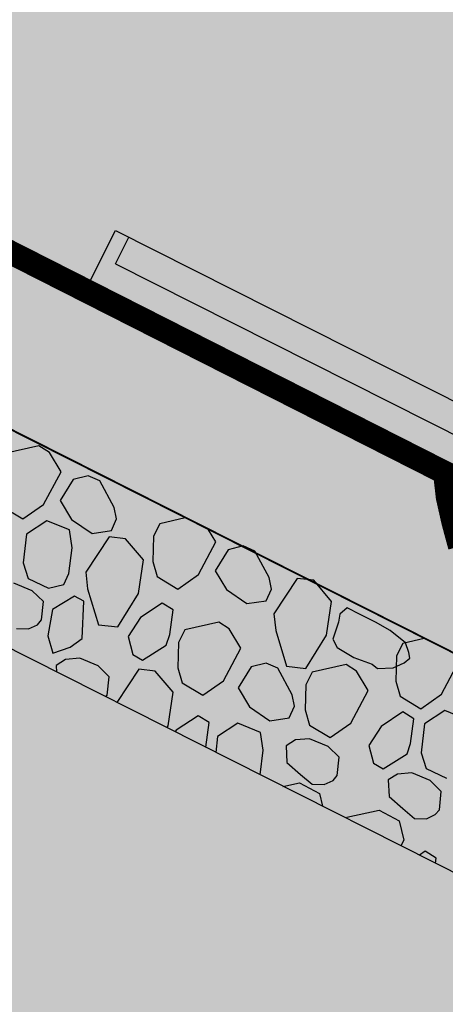
# Model space of a CAD drawing. Extents: x 597088 to 599060, y 4802772 to 4805363.
# Drawn here: x 597830 to 597848, y 4803325 to 4803366 of the extents above; entities that cross this region are included whole.
import ezdxf

# ---------------------------------------------------------------- set-up
doc = ezdxf.new("R2010")
doc.units = 0
doc.header["$MEASUREMENT"] = 0
doc.linetypes.add('HIDDEN', pattern=[0.375, 0.25, -0.125])
doc.linetypes.add('TRAZOS2', pattern=[0.375, 0.25, -0.125])
doc.layers.add('1SOMBREADO', color=7, linetype='Continuous')
doc.layers.add('CARTO', color=7, linetype='Continuous')

msp = doc.modelspace()

# ---------------------------------------------------------------- hatches: boundary and pattern name
at = {"layer": '1SOMBREADO', "lineweight": 13, "ltscale": 0.7}
msp.add_hatch(color=21, dxfattribs=at).paths.add_polyline_path([(597832.256, 4803414.598), (597805.47, 4803428.106), (597782.85, 4803439.515), (597771.923, 4803449.475), (597747.21, 4803461.844), (597738.678, 4803470.741), (597732.956, 4803475.115), (597725.999, 4803478.614), (597718.358, 4803480.792), (597706.665, 4803482.385), (597681.88, 4803494.886), (597593.55, 4803541.051), (597556.273, 4803563.532), (597552.541, 4803568.605), (597548.474, 4803573.862), (597543.434, 4803578.546), (597537.803, 4803582.336), (597531.569, 4803585.156), (597528.737, 4803586.036), (597522.102, 4803587.382), (597516.659, 4803590.247), (597489.259, 4803610.399), (597473.927, 4803618.428), (597450.726, 4803637.379), (597428.111, 4803657.049), (597417.38, 4803666.983), (597406.127, 4803677.399), (597397.587, 4803685.81), (597384.771, 4803698.434), (597375.961, 4803698.504), (597355.672, 4803716.549), (597361.651, 4803684.492), (597367.63, 4803644.039), (597370.574, 4803627.868), (597373.175, 4803625.416), (597377.364, 4803621.639), (597381.45, 4803617.871), (597383.394, 4803616.112), (597385.337, 4803614.353), (597388.965, 4803611.072), (597393.431, 4803607.092), (597398.403, 4803602.771), (597402.541, 4803599.077), (597404.498, 4803597.457), (597407.974, 4803594.466), (597412.591, 4803590.517), (597417.688, 4803586.283), (597422.447, 4803582.347), (597427.466, 4803578.281), (597433.232, 4803573.604), (597439.651, 4803568.555), (597443.006, 4803565.925), (597446.361, 4803563.294), (597451.032, 4803559.704), (597453.517, 4803557.812), (597458.129, 4803554.443), (597461.671, 4803551.772), (597465.213, 4803549.102), (597470.832, 4803544.991), (597477.007, 4803540.643), (597480.365, 4803538.279), (597483.723, 4803535.915), (597487.37, 4803533.259), (597490.039, 4803531.316), (597485.426, 4803523.945), (597482.589, 4803519.413), (597457.76, 4803470.18), (597432.931, 4803420.947), (597431.029, 4803417.17), (597430.431, 4803415.896), (597429.352, 4803413.547), (597428.873, 4803412.472), (597428.033, 4803410.302), (597427.191, 4803408.052), (597426.272, 4803405.528), (597425.097, 4803401.719), (597424.013, 4803397.587), (597423.399, 4803394.756), (597422.927, 4803392.286), (597422.505, 4803389.698), (597422.096, 4803386.684), (597421.803, 4803383.873), (597421.584, 4803380.885), (597421.483, 4803377.422), (597421.422, 4803374.683), (597421.785, 4803366.168), (597415.26, 4803364.824), (597416.067, 4803362.464), (597423.356, 4803342.936), (597428.875, 4803328.172), (597434.696, 4803307.808), (597439.23, 4803280.374), (597437.328, 4803267.911), (597479.287, 4803232.313), (597486.697, 4803226.473), (597495.015, 4803220.771), (597505.532, 4803214.886), (597716.328, 4803108.13), (597732.41, 4803081.494), (597727.198, 4803064.259), (597766.851, 4803053.29), (597778.007, 4803091.818), (597788.672, 4803125.586), (597798.094, 4803159.597), (597805.874, 4803182.689), (597815.552, 4803211.426), (597824.454, 4803236.783), (597882.127, 4803334.949), (597884.927, 4803339.784), (597886.319, 4803344.777), (597893.126, 4803384.49), (597854.875, 4803403.19)])

# ---------------------------------------------------------------- linework, layer by layer
at = {"layer": 'CARTO', "linetype": 'Continuous'}
for p, q in [((597856.362, 4803335.234, 5.03), (597704.786, 4803411.678, 5.03)), ((597856.371, 4803335.252, 5.03), (597704.795, 4803411.696, 5.03)), ((597852.746, 4803327.817, 5.03), (597782.796, 4803363.094, 5.03)), ((597852.746, 4803327.817, 5.03), (597782.796, 4803363.094, 5.03)), ((597832.675, 4803355.019, 5.03), (597833.8, 4803357.252, 5.03)), ((597832.675, 4803355.019, 5.03), (597833.8, 4803357.252, 5.03)), ((597833.8, 4803357.252, 5.03), (597854.835, 4803346.643, 5.03)), ((597833.8, 4803357.252, 5.03), (597854.835, 4803346.643, 5.03)), ((597833.796, 4803355.854, 5.03), (597834.359, 4803356.97, 5.03)), ((597833.796, 4803355.854, 5.03), (597834.359, 4803356.97, 5.03)), ((597833.796, 4803355.854, 5.03), (597855.443, 4803344.937, 5.03)), ((597833.796, 4803355.854, 5.03), (597855.443, 4803344.937, 5.03)), ((597832.675, 4803355.019, 5.03), (597856.049, 4803343.231, 5.03)), ((597832.675, 4803355.019, 5.03), (597856.049, 4803343.231, 5.03))]:
    msp.add_line(p, q, dxfattribs=at)
at = {"layer": 'CARTO'}
for p, q in [((597830.564, 4803348.172, 5.03), (597829.132, 4803347.848, 5.03)), ((597830.564, 4803348.172, 5.03), (597829.132, 4803347.848, 5.03)), ((597831.009, 4803347.889, 5.03), (597830.564, 4803348.172, 5.03)), ((597831.009, 4803347.889, 5.03), (597830.564, 4803348.172, 5.03)), ((597831.503, 4803347.076, 5.03), (597831.009, 4803347.889, 5.03)), ((597831.503, 4803347.076, 5.03), (597831.009, 4803347.889, 5.03)), ((597830.766, 4803345.698, 5.03), (597831.503, 4803347.076, 5.03)), ((597830.766, 4803345.698, 5.03), (597831.503, 4803347.076, 5.03)), ((597832.014, 4803346.75, 5.03), (597831.471, 4803345.86, 5.03)), ((597832.014, 4803346.75, 5.03), (597831.471, 4803345.86, 5.03)), ((597832.653, 4803346.911, 5.03), (597832.014, 4803346.75, 5.03)), ((597832.653, 4803346.911, 5.03), (597832.014, 4803346.75, 5.03)), ((597833.141, 4803346.695, 5.03), (597832.653, 4803346.911, 5.03)), ((597833.141, 4803346.695, 5.03), (597832.653, 4803346.911, 5.03)), ((597833.749, 4803345.574, 5.03), (597833.141, 4803346.695, 5.03)), ((597833.749, 4803345.574, 5.03), (597833.141, 4803346.695, 5.03)), ((597829.023, 4803345.614, 5.03), (597829.889, 4803345.092, 5.03)), ((597829.023, 4803345.614, 5.03), (597829.889, 4803345.092, 5.03)), ((597829.889, 4803345.092, 5.03), (597830.766, 4803345.698, 5.03)), ((597829.889, 4803345.092, 5.03), (597830.766, 4803345.698, 5.03)), ((597831.471, 4803345.86, 5.03), (597831.943, 4803345.069, 5.03)), ((597831.471, 4803345.86, 5.03), (597831.943, 4803345.069, 5.03)), ((597833.842, 4803345.089, 5.03), (597833.749, 4803345.574, 5.03)), ((597833.842, 4803345.089, 5.03), (597833.749, 4803345.574, 5.03)), ((597831.943, 4803345.069, 5.03), (597832.81, 4803344.481, 5.03)), ((597831.943, 4803345.069, 5.03), (597832.81, 4803344.481, 5.03)), ((597833.626, 4803344.6, 5.03), (597833.842, 4803345.089, 5.03)), ((597833.626, 4803344.6, 5.03), (597833.842, 4803345.089, 5.03)), ((597836.738, 4803345.131, 5.03), (597835.668, 4803344.888, 5.03)), ((597836.738, 4803345.131, 5.03), (597835.668, 4803344.888, 5.03)), ((597830.906, 4803345.014, 5.03), (597830.05, 4803344.453, 5.03)), ((597830.906, 4803345.014, 5.03), (597830.05, 4803344.453, 5.03)), ((597831.859, 4803344.626, 5.03), (597830.906, 4803345.014, 5.03)), ((597831.859, 4803344.626, 5.03), (597830.906, 4803345.014, 5.03)), ((597835.668, 4803344.888, 5.03), (597835.408, 4803344.355, 5.03)), ((597835.668, 4803344.888, 5.03), (597835.408, 4803344.355, 5.03)), ((597830.05, 4803344.453, 5.03), (597829.908, 4803343.235, 5.03)), ((597830.05, 4803344.453, 5.03), (597829.908, 4803343.235, 5.03)), ((597831.978, 4803343.876, 5.03), (597831.859, 4803344.626, 5.03)), ((597831.978, 4803343.876, 5.03), (597831.859, 4803344.626, 5.03)), ((597833.532, 4803344.331, 5.03), (597832.548, 4803342.838, 5.03)), ((597833.532, 4803344.331, 5.03), (597832.548, 4803342.838, 5.03)), ((597832.81, 4803344.481, 5.03), (597833.626, 4803344.6, 5.03)), ((597832.81, 4803344.481, 5.03), (597833.626, 4803344.6, 5.03)), ((597834.228, 4803344.255, 5.03), (597833.532, 4803344.331, 5.03)), ((597834.228, 4803344.255, 5.03), (597833.532, 4803344.331, 5.03)), ((597834.981, 4803343.361, 5.03), (597834.228, 4803344.255, 5.03)), ((597834.981, 4803343.361, 5.03), (597834.228, 4803344.255, 5.03)), ((597835.408, 4803344.355, 5.03), (597835.375, 4803343.294, 5.03)), ((597835.408, 4803344.355, 5.03), (597835.375, 4803343.294, 5.03)), ((597838.038, 4803344.117, 5.03), (597837.724, 4803344.633, 5.03)), ((597838.038, 4803344.117, 5.03), (597837.724, 4803344.633, 5.03)), ((597831.834, 4803342.791, 5.03), (597831.978, 4803343.876, 5.03)), ((597831.834, 4803342.791, 5.03), (597831.978, 4803343.876, 5.03)), ((597837.302, 4803342.738, 5.03), (597838.038, 4803344.117, 5.03)), ((597837.302, 4803342.738, 5.03), (597838.038, 4803344.117, 5.03)), ((597839.188, 4803343.952, 5.03), (597838.549, 4803343.79, 5.03)), ((597839.188, 4803343.952, 5.03), (597838.549, 4803343.79, 5.03)), ((597839.676, 4803343.735, 5.03), (597839.188, 4803343.952, 5.03)), ((597839.676, 4803343.735, 5.03), (597839.188, 4803343.952, 5.03)), ((597838.549, 4803343.79, 5.03), (597838.007, 4803342.9, 5.03)), ((597838.549, 4803343.79, 5.03), (597838.007, 4803342.9, 5.03)), ((597840.284, 4803342.614, 5.03), (597839.676, 4803343.735, 5.03)), ((597840.284, 4803342.614, 5.03), (597839.676, 4803343.735, 5.03)), ((597829.908, 4803343.235, 5.03), (597830.114, 4803342.574, 5.03)), ((597829.908, 4803343.235, 5.03), (597830.114, 4803342.574, 5.03)), ((597834.771, 4803341.938, 5.03), (597834.981, 4803343.361, 5.03)), ((597834.771, 4803341.938, 5.03), (597834.981, 4803343.361, 5.03)), ((597835.375, 4803343.294, 5.03), (597835.558, 4803342.654, 5.03)), ((597835.375, 4803343.294, 5.03), (597835.558, 4803342.654, 5.03)), ((597830.114, 4803342.574, 5.03), (597830.979, 4803342.163, 5.03)), ((597830.114, 4803342.574, 5.03), (597830.979, 4803342.163, 5.03)), ((597831.618, 4803342.324, 5.03), (597831.834, 4803342.791, 5.03)), ((597831.618, 4803342.324, 5.03), (597831.834, 4803342.791, 5.03)), ((597832.548, 4803342.838, 5.03), (597832.621, 4803342.137, 5.03)), ((597832.548, 4803342.838, 5.03), (597832.621, 4803342.137, 5.03)), ((597835.558, 4803342.654, 5.03), (597836.425, 4803342.132, 5.03)), ((597835.558, 4803342.654, 5.03), (597836.425, 4803342.132, 5.03)), ((597836.425, 4803342.132, 5.03), (597837.302, 4803342.738, 5.03)), ((597836.425, 4803342.132, 5.03), (597837.302, 4803342.738, 5.03)), ((597838.007, 4803342.9, 5.03), (597838.479, 4803342.11, 5.03)), ((597838.007, 4803342.9, 5.03), (597838.479, 4803342.11, 5.03)), ((597840.377, 4803342.129, 5.03), (597840.284, 4803342.614, 5.03)), ((597840.377, 4803342.129, 5.03), (597840.284, 4803342.614, 5.03)), ((597841.468, 4803342.58, 5.03), (597840.484, 4803341.087, 5.03)), ((597841.468, 4803342.58, 5.03), (597840.484, 4803341.087, 5.03)), ((597842.165, 4803342.504, 5.03), (597841.468, 4803342.58, 5.03)), ((597842.165, 4803342.504, 5.03), (597841.468, 4803342.58, 5.03)), ((597830.291, 4803342.062, 5.03), (597829.514, 4803342.385, 5.03)), ((597830.291, 4803342.062, 5.03), (597829.514, 4803342.385, 5.03)), ((597830.979, 4803342.163, 5.03), (597831.618, 4803342.324, 5.03)), ((597830.979, 4803342.163, 5.03), (597831.618, 4803342.324, 5.03)), ((597842.917, 4803341.61, 5.03), (597842.165, 4803342.504, 5.03)), ((597842.917, 4803341.61, 5.03), (597842.165, 4803342.504, 5.03)), ((597830.759, 4803341.602, 5.03), (597830.291, 4803342.062, 5.03)), ((597830.759, 4803341.602, 5.03), (597830.291, 4803342.062, 5.03)), ((597832.065, 4803341.836, 5.03), (597831.143, 4803341.274, 5.03)), ((597832.065, 4803341.836, 5.03), (597831.143, 4803341.274, 5.03)), ((597832.464, 4803341.619, 5.03), (597832.065, 4803341.836, 5.03)), ((597832.464, 4803341.619, 5.03), (597832.065, 4803341.836, 5.03)), ((597832.621, 4803342.137, 5.03), (597833.078, 4803340.625, 5.03)), ((597832.621, 4803342.137, 5.03), (597833.078, 4803340.625, 5.03)), ((597833.892, 4803340.532, 5.03), (597834.771, 4803341.938, 5.03)), ((597833.892, 4803340.532, 5.03), (597834.771, 4803341.938, 5.03)), ((597838.479, 4803342.11, 5.03), (597839.346, 4803341.521, 5.03)), ((597838.479, 4803342.11, 5.03), (597839.346, 4803341.521, 5.03)), ((597840.162, 4803341.641, 5.03), (597840.377, 4803342.129, 5.03)), ((597840.162, 4803341.641, 5.03), (597840.377, 4803342.129, 5.03)), ((597830.679, 4803340.828, 5.03), (597830.759, 4803341.602, 5.03)), ((597830.679, 4803340.828, 5.03), (597830.759, 4803341.602, 5.03)), ((597832.392, 4803340.049, 5.03), (597832.464, 4803341.619, 5.03)), ((597832.392, 4803340.049, 5.03), (597832.464, 4803341.619, 5.03)), ((597835.772, 4803341.534, 5.03), (597834.85, 4803340.928, 5.03)), ((597835.772, 4803341.534, 5.03), (597834.85, 4803340.928, 5.03)), ((597836.238, 4803341.252, 5.03), (597835.772, 4803341.534, 5.03)), ((597836.238, 4803341.252, 5.03), (597835.772, 4803341.534, 5.03)), ((597839.346, 4803341.521, 5.03), (597840.162, 4803341.641, 5.03)), ((597839.346, 4803341.521, 5.03), (597840.162, 4803341.641, 5.03)), ((597842.707, 4803340.187, 5.03), (597842.917, 4803341.61, 5.03)), ((597842.707, 4803340.187, 5.03), (597842.917, 4803341.61, 5.03)), ((597843.572, 4803341.334, 5.03), (597843.266, 4803341.066, 5.03)), ((597843.572, 4803341.334, 5.03), (597843.266, 4803341.066, 5.03)), ((597844.127, 4803341.053, 5.03), (597843.572, 4803341.334, 5.03)), ((597844.127, 4803341.053, 5.03), (597843.572, 4803341.334, 5.03)), ((597831.143, 4803341.274, 5.03), (597830.951, 4803340.161, 5.03)), ((597831.143, 4803341.274, 5.03), (597830.951, 4803340.161, 5.03)), ((597834.85, 4803340.928, 5.03), (597834.329, 4803340.127, 5.03)), ((597834.85, 4803340.928, 5.03), (597834.329, 4803340.127, 5.03)), ((597836.094, 4803340.211, 5.03), (597836.238, 4803341.252, 5.03)), ((597836.094, 4803340.211, 5.03), (597836.238, 4803341.252, 5.03)), ((597840.484, 4803341.087, 5.03), (597840.558, 4803340.387, 5.03)), ((597840.484, 4803341.087, 5.03), (597840.558, 4803340.387, 5.03)), ((597843.266, 4803341.066, 5.03), (597843.203, 4803340.734, 5.03)), ((597843.266, 4803341.066, 5.03), (597843.203, 4803340.734, 5.03)), ((597844.771, 4803340.728, 5.03), (597844.127, 4803341.053, 5.03)), ((597844.771, 4803340.728, 5.03), (597844.127, 4803341.053, 5.03)), ((597830.131, 4803340.446, 5.03), (597830.504, 4803340.627, 5.03)), ((597830.131, 4803340.446, 5.03), (597830.504, 4803340.627, 5.03)), ((597830.504, 4803340.627, 5.03), (597830.679, 4803340.828, 5.03)), ((597830.504, 4803340.627, 5.03), (597830.679, 4803340.828, 5.03)), ((597833.078, 4803340.625, 5.03), (597833.892, 4803340.532, 5.03)), ((597833.078, 4803340.625, 5.03), (597833.892, 4803340.532, 5.03)), ((597838.154, 4803340.729, 5.03), (597836.721, 4803340.405, 5.03)), ((597838.154, 4803340.729, 5.03), (597836.721, 4803340.405, 5.03)), ((597838.598, 4803340.446, 5.03), (597838.154, 4803340.729, 5.03)), ((597838.598, 4803340.446, 5.03), (597838.154, 4803340.729, 5.03)), ((597843.203, 4803340.734, 5.03), (597842.967, 4803340.024, 5.03)), ((597843.203, 4803340.734, 5.03), (597842.967, 4803340.024, 5.03)), ((597845.393, 4803340.381, 5.03), (597844.771, 4803340.728, 5.03)), ((597845.393, 4803340.381, 5.03), (597844.771, 4803340.728, 5.03)), ((597829.623, 4803340.463, 5.03), (597830.131, 4803340.446, 5.03)), ((597829.623, 4803340.463, 5.03), (597830.131, 4803340.446, 5.03)), ((597830.951, 4803340.161, 5.03), (597831.157, 4803339.433, 5.03)), ((597830.951, 4803340.161, 5.03), (597831.157, 4803339.433, 5.03)), ((597834.329, 4803340.127, 5.03), (597834.535, 4803339.377, 5.03)), ((597834.329, 4803340.127, 5.03), (597834.535, 4803339.377, 5.03)), ((597835.944, 4803339.767, 5.03), (597836.094, 4803340.211, 5.03)), ((597835.944, 4803339.767, 5.03), (597836.094, 4803340.211, 5.03)), ((597836.721, 4803340.405, 5.03), (597836.462, 4803339.871, 5.03)), ((597836.721, 4803340.405, 5.03), (597836.462, 4803339.871, 5.03)), ((597839.092, 4803339.633, 5.03), (597838.598, 4803340.446, 5.03)), ((597839.092, 4803339.633, 5.03), (597838.598, 4803340.446, 5.03)), ((597840.558, 4803340.387, 5.03), (597841.014, 4803338.875, 5.03)), ((597840.558, 4803340.387, 5.03), (597841.014, 4803338.875, 5.03)), ((597841.829, 4803338.781, 5.03), (597842.707, 4803340.187, 5.03)), ((597841.829, 4803338.781, 5.03), (597842.707, 4803340.187, 5.03)), ((597846.038, 4803339.857, 5.03), (597845.393, 4803340.381, 5.03)), ((597846.038, 4803339.857, 5.03), (597845.393, 4803340.381, 5.03)), ((597831.157, 4803339.433, 5.03), (597831.883, 4803339.684, 5.03)), ((597831.157, 4803339.433, 5.03), (597831.883, 4803339.684, 5.03)), ((597831.883, 4803339.684, 5.03), (597832.392, 4803340.049, 5.03)), ((597831.883, 4803339.684, 5.03), (597832.392, 4803340.049, 5.03)), ((597834.935, 4803339.138, 5.03), (597835.944, 4803339.767, 5.03)), ((597834.935, 4803339.138, 5.03), (597835.944, 4803339.767, 5.03)), ((597836.462, 4803339.871, 5.03), (597836.429, 4803338.81, 5.03)), ((597836.462, 4803339.871, 5.03), (597836.429, 4803338.81, 5.03)), ((597842.967, 4803340.024, 5.03), (597843.147, 4803339.672, 5.03)), ((597842.967, 4803340.024, 5.03), (597843.147, 4803339.672, 5.03)), ((597843.147, 4803339.672, 5.03), (597843.858, 4803339.237, 5.03)), ((597843.147, 4803339.672, 5.03), (597843.858, 4803339.237, 5.03)), ((597845.917, 4803339.841, 5.03), (597845.657, 4803339.308, 5.03)), ((597845.917, 4803339.841, 5.03), (597845.657, 4803339.308, 5.03)), ((597846.821, 4803340.046, 5.03), (597845.917, 4803339.841, 5.03)), ((597846.821, 4803340.046, 5.03), (597845.917, 4803339.841, 5.03)), ((597846.175, 4803339.46, 5.03), (597846.038, 4803339.857, 5.03)), ((597846.175, 4803339.46, 5.03), (597846.038, 4803339.857, 5.03)), ((597834.535, 4803339.377, 5.03), (597834.935, 4803339.138, 5.03)), ((597834.535, 4803339.377, 5.03), (597834.935, 4803339.138, 5.03)), ((597838.355, 4803338.255, 5.03), (597839.092, 4803339.633, 5.03)), ((597838.355, 4803338.255, 5.03), (597839.092, 4803339.633, 5.03)), ((597845.657, 4803339.308, 5.03), (597845.624, 4803338.247, 5.03)), ((597845.657, 4803339.308, 5.03), (597845.624, 4803338.247, 5.03)), ((597846.222, 4803339.217, 5.03), (597846.175, 4803339.46, 5.03)), ((597846.222, 4803339.217, 5.03), (597846.175, 4803339.46, 5.03)), ((597831.693, 4803339.16, 5.03), (597831.298, 4803338.913, 5.03)), ((597831.693, 4803339.16, 5.03), (597831.298, 4803338.913, 5.03)), ((597831.298, 4803338.913, 5.03), (597831.31, 4803338.627, 5.03)), ((597831.298, 4803338.913, 5.03), (597831.31, 4803338.627, 5.03)), ((597832.289, 4803339.211, 5.03), (597831.693, 4803339.16, 5.03)), ((597832.289, 4803339.211, 5.03), (597831.693, 4803339.16, 5.03)), ((597833.065, 4803338.887, 5.03), (597832.289, 4803339.211, 5.03)), ((597833.065, 4803338.887, 5.03), (597832.289, 4803339.211, 5.03)), ((597833.534, 4803338.428, 5.03), (597833.065, 4803338.887, 5.03)), ((597833.534, 4803338.428, 5.03), (597833.065, 4803338.887, 5.03)), ((597839.516, 4803338.848, 5.03), (597838.974, 4803337.958, 5.03)), ((597839.516, 4803338.848, 5.03), (597838.974, 4803337.958, 5.03)), ((597840.155, 4803339.009, 5.03), (597839.516, 4803338.848, 5.03)), ((597840.155, 4803339.009, 5.03), (597839.516, 4803338.848, 5.03)), ((597840.643, 4803338.793, 5.03), (597840.155, 4803339.009, 5.03)), ((597840.643, 4803338.793, 5.03), (597840.155, 4803339.009, 5.03)), ((597841.014, 4803338.875, 5.03), (597841.829, 4803338.781, 5.03)), ((597841.014, 4803338.875, 5.03), (597841.829, 4803338.781, 5.03)), ((597843.525, 4803338.952, 5.03), (597842.093, 4803338.627, 5.03)), ((597843.525, 4803338.952, 5.03), (597842.093, 4803338.627, 5.03)), ((597843.969, 4803338.669, 5.03), (597843.525, 4803338.952, 5.03)), ((597843.969, 4803338.669, 5.03), (597843.525, 4803338.952, 5.03)), ((597843.858, 4803339.237, 5.03), (597844.634, 4803338.958, 5.03)), ((597843.858, 4803339.237, 5.03), (597844.634, 4803338.958, 5.03)), ((597844.634, 4803338.958, 5.03), (597844.857, 4803338.783, 5.03)), ((597844.634, 4803338.958, 5.03), (597844.857, 4803338.783, 5.03)), ((597845.519, 4803338.812, 5.03), (597845.981, 4803339.016, 5.03)), ((597845.519, 4803338.812, 5.03), (597845.981, 4803339.016, 5.03)), ((597845.981, 4803339.016, 5.03), (597846.222, 4803339.217, 5.03)), ((597845.981, 4803339.016, 5.03), (597846.222, 4803339.217, 5.03)), ((597847.551, 4803337.691, 5.03), (597848.288, 4803339.07, 5.03)), ((597847.551, 4803337.691, 5.03), (597848.288, 4803339.07, 5.03)), ((597833.453, 4803337.653, 5.03), (597833.534, 4803338.428, 5.03)), ((597833.453, 4803337.653, 5.03), (597833.534, 4803338.428, 5.03)), ((597834.781, 4803338.749, 5.03), (597833.854, 4803337.344, 5.03)), ((597834.781, 4803338.749, 5.03), (597833.854, 4803337.344, 5.03)), ((597835.477, 4803338.673, 5.03), (597834.781, 4803338.749, 5.03)), ((597835.477, 4803338.673, 5.03), (597834.781, 4803338.749, 5.03)), ((597836.229, 4803337.779, 5.03), (597835.477, 4803338.673, 5.03)), ((597836.229, 4803337.779, 5.03), (597835.477, 4803338.673, 5.03)), ((597836.429, 4803338.81, 5.03), (597836.612, 4803338.171, 5.03)), ((597836.429, 4803338.81, 5.03), (597836.612, 4803338.171, 5.03)), ((597841.251, 4803337.672, 5.03), (597840.643, 4803338.793, 5.03)), ((597841.251, 4803337.672, 5.03), (597840.643, 4803338.793, 5.03)), ((597842.093, 4803338.627, 5.03), (597841.833, 4803338.094, 5.03)), ((597842.093, 4803338.627, 5.03), (597841.833, 4803338.094, 5.03)), ((597844.463, 4803337.856, 5.03), (597843.969, 4803338.669, 5.03)), ((597844.463, 4803337.856, 5.03), (597843.969, 4803338.669, 5.03)), ((597844.857, 4803338.783, 5.03), (597845.519, 4803338.812, 5.03)), ((597844.857, 4803338.783, 5.03), (597845.519, 4803338.812, 5.03)), ((597836.612, 4803338.171, 5.03), (597837.479, 4803337.649, 5.03)), ((597836.612, 4803338.171, 5.03), (597837.479, 4803337.649, 5.03)), ((597837.479, 4803337.649, 5.03), (597838.355, 4803338.255, 5.03)), ((597837.479, 4803337.649, 5.03), (597838.355, 4803338.255, 5.03)), ((597841.833, 4803338.094, 5.03), (597841.8, 4803337.033, 5.03)), ((597841.833, 4803338.094, 5.03), (597841.8, 4803337.033, 5.03)), ((597845.624, 4803338.247, 5.03), (597845.808, 4803337.607, 5.03)), ((597845.624, 4803338.247, 5.03), (597845.808, 4803337.607, 5.03)), ((597833.389, 4803337.579, 5.03), (597833.453, 4803337.653, 5.03)), ((597833.389, 4803337.579, 5.03), (597833.453, 4803337.653, 5.03)), ((597836.019, 4803336.356, 5.03), (597836.229, 4803337.779, 5.03)), ((597836.019, 4803336.356, 5.03), (597836.229, 4803337.779, 5.03)), ((597838.974, 4803337.958, 5.03), (597839.446, 4803337.167, 5.03)), ((597838.974, 4803337.958, 5.03), (597839.446, 4803337.167, 5.03)), ((597841.344, 4803337.186, 5.03), (597841.251, 4803337.672, 5.03)), ((597841.344, 4803337.186, 5.03), (597841.251, 4803337.672, 5.03)), ((597843.727, 4803336.478, 5.03), (597844.463, 4803337.856, 5.03)), ((597843.727, 4803336.478, 5.03), (597844.463, 4803337.856, 5.03)), ((597845.808, 4803337.607, 5.03), (597846.674, 4803337.085, 5.03)), ((597845.808, 4803337.607, 5.03), (597846.674, 4803337.085, 5.03)), ((597846.674, 4803337.085, 5.03), (597847.551, 4803337.691, 5.03)), ((597846.674, 4803337.085, 5.03), (597847.551, 4803337.691, 5.03)), ((597841.129, 4803336.698, 5.03), (597841.344, 4803337.186, 5.03)), ((597841.129, 4803336.698, 5.03), (597841.344, 4803337.186, 5.03)), ((597837.286, 4803336.78, 5.03), (597836.365, 4803336.174, 5.03)), ((597837.286, 4803336.78, 5.03), (597836.365, 4803336.174, 5.03)), ((597837.753, 4803336.498, 5.03), (597837.286, 4803336.78, 5.03)), ((597837.753, 4803336.498, 5.03), (597837.286, 4803336.78, 5.03)), ((597839.446, 4803337.167, 5.03), (597840.313, 4803336.579, 5.03)), ((597839.446, 4803337.167, 5.03), (597840.313, 4803336.579, 5.03)), ((597841.8, 4803337.033, 5.03), (597841.983, 4803336.393, 5.03)), ((597841.8, 4803337.033, 5.03), (597841.983, 4803336.393, 5.03)), ((597845.925, 4803336.945, 5.03), (597845.003, 4803336.339, 5.03)), ((597845.925, 4803336.945, 5.03), (597845.003, 4803336.339, 5.03)), ((597846.391, 4803336.662, 5.03), (597845.925, 4803336.945, 5.03)), ((597846.391, 4803336.662, 5.03), (597845.925, 4803336.945, 5.03)), ((597847.691, 4803337.007, 5.03), (597846.835, 4803336.446, 5.03)), ((597847.691, 4803337.007, 5.03), (597846.835, 4803336.446, 5.03)), ((597848.644, 4803336.619, 5.03), (597847.691, 4803337.007, 5.03)), ((597848.644, 4803336.619, 5.03), (597847.691, 4803337.007, 5.03)), ((597835.97, 4803336.277, 5.03), (597836.019, 4803336.356, 5.03)), ((597835.97, 4803336.277, 5.03), (597836.019, 4803336.356, 5.03)), ((597837.609, 4803335.457, 5.03), (597837.753, 4803336.498, 5.03)), ((597837.609, 4803335.457, 5.03), (597837.753, 4803336.498, 5.03)), ((597838.964, 4803336.475, 5.03), (597838.109, 4803335.914, 5.03)), ((597838.964, 4803336.475, 5.03), (597838.109, 4803335.914, 5.03)), ((597839.918, 4803336.087, 5.03), (597838.964, 4803336.475, 5.03)), ((597839.918, 4803336.087, 5.03), (597838.964, 4803336.475, 5.03)), ((597840.313, 4803336.579, 5.03), (597841.129, 4803336.698, 5.03)), ((597840.313, 4803336.579, 5.03), (597841.129, 4803336.698, 5.03)), ((597841.983, 4803336.393, 5.03), (597842.85, 4803335.872, 5.03)), ((597841.983, 4803336.393, 5.03), (597842.85, 4803335.872, 5.03)), ((597842.85, 4803335.872, 5.03), (597843.727, 4803336.478, 5.03)), ((597842.85, 4803335.872, 5.03), (597843.727, 4803336.478, 5.03)), ((597845.003, 4803336.339, 5.03), (597844.482, 4803335.537, 5.03)), ((597845.003, 4803336.339, 5.03), (597844.482, 4803335.537, 5.03)), ((597846.247, 4803335.622, 5.03), (597846.391, 4803336.662, 5.03)), ((597846.247, 4803335.622, 5.03), (597846.391, 4803336.662, 5.03)), ((597846.835, 4803336.446, 5.03), (597846.693, 4803335.228, 5.03)), ((597846.835, 4803336.446, 5.03), (597846.693, 4803335.228, 5.03)), ((597836.365, 4803336.174, 5.03), (597836.318, 4803336.102, 5.03)), ((597836.365, 4803336.174, 5.03), (597836.318, 4803336.102, 5.03)), ((597840.036, 4803335.337, 5.03), (597839.918, 4803336.087, 5.03)), ((597840.036, 4803335.337, 5.03), (597839.918, 4803336.087, 5.03)), ((597838.109, 4803335.914, 5.03), (597838.03, 4803335.238, 5.03)), ((597838.109, 4803335.914, 5.03), (597838.03, 4803335.238, 5.03)), ((597841.394, 4803335.769, 5.03), (597840.999, 4803335.522, 5.03)), ((597841.394, 4803335.769, 5.03), (597840.999, 4803335.522, 5.03)), ((597840.999, 4803335.522, 5.03), (597841.028, 4803334.815, 5.03)), ((597840.999, 4803335.522, 5.03), (597841.028, 4803334.815, 5.03)), ((597841.99, 4803335.82, 5.03), (597841.394, 4803335.769, 5.03)), ((597841.99, 4803335.82, 5.03), (597841.394, 4803335.769, 5.03)), ((597842.766, 4803335.496, 5.03), (597841.99, 4803335.82, 5.03)), ((597842.766, 4803335.496, 5.03), (597841.99, 4803335.82, 5.03)), ((597844.482, 4803335.537, 5.03), (597844.688, 4803334.788, 5.03)), ((597844.482, 4803335.537, 5.03), (597844.688, 4803334.788, 5.03)), ((597846.098, 4803335.178, 5.03), (597846.247, 4803335.622, 5.03)), ((597846.098, 4803335.178, 5.03), (597846.247, 4803335.622, 5.03)), ((597837.607, 4803335.452, 5.03), (597837.609, 4803335.457, 5.03)), ((597837.607, 4803335.452, 5.03), (597837.609, 4803335.457, 5.03)), ((597839.899, 4803334.296, 5.03), (597840.036, 4803335.337, 5.03)), ((597839.899, 4803334.296, 5.03), (597840.036, 4803335.337, 5.03)), ((597843.234, 4803335.037, 5.03), (597842.766, 4803335.496, 5.03)), ((597843.234, 4803335.037, 5.03), (597842.766, 4803335.496, 5.03)), ((597845.088, 4803334.549, 5.03), (597846.098, 4803335.178, 5.03)), ((597845.088, 4803334.549, 5.03), (597846.098, 4803335.178, 5.03)), ((597846.693, 4803335.228, 5.03), (597846.899, 4803334.567, 5.03)), ((597846.693, 4803335.228, 5.03), (597846.899, 4803334.567, 5.03)), ((597841.028, 4803334.815, 5.03), (597841.607, 4803334.313, 5.03)), ((597841.028, 4803334.815, 5.03), (597841.607, 4803334.313, 5.03)), ((597843.154, 4803334.262, 5.03), (597843.234, 4803335.037, 5.03)), ((597843.154, 4803334.262, 5.03), (597843.234, 4803335.037, 5.03)), ((597844.688, 4803334.788, 5.03), (597845.088, 4803334.549, 5.03)), ((597844.688, 4803334.788, 5.03), (597845.088, 4803334.549, 5.03)), ((597841.607, 4803334.313, 5.03), (597842.098, 4803333.897, 5.03)), ((597841.607, 4803334.313, 5.03), (597842.098, 4803333.897, 5.03)), ((597842.979, 4803334.061, 5.03), (597843.154, 4803334.262, 5.03)), ((597842.979, 4803334.061, 5.03), (597843.154, 4803334.262, 5.03)), ((597845.703, 4803334.328, 5.03), (597845.308, 4803334.081, 5.03)), ((597845.703, 4803334.328, 5.03), (597845.308, 4803334.081, 5.03)), ((597846.299, 4803334.379, 5.03), (597845.703, 4803334.328, 5.03)), ((597846.299, 4803334.379, 5.03), (597845.703, 4803334.328, 5.03)), ((597847.076, 4803334.055, 5.03), (597846.299, 4803334.379, 5.03)), ((597847.076, 4803334.055, 5.03), (597846.299, 4803334.379, 5.03)), ((597846.899, 4803334.567, 5.03), (597847.764, 4803334.156, 5.03)), ((597846.899, 4803334.567, 5.03), (597847.764, 4803334.156, 5.03)), ((597840.864, 4803333.809, 5.03), (597841.565, 4803333.964, 5.03)), ((597840.864, 4803333.809, 5.03), (597841.565, 4803333.964, 5.03)), ((597841.565, 4803333.964, 5.03), (597842.409, 4803333.509, 5.03)), ((597841.565, 4803333.964, 5.03), (597842.409, 4803333.509, 5.03)), ((597842.098, 4803333.897, 5.03), (597842.606, 4803333.88, 5.03)), ((597842.098, 4803333.897, 5.03), (597842.606, 4803333.88, 5.03)), ((597842.606, 4803333.88, 5.03), (597842.979, 4803334.061, 5.03)), ((597842.606, 4803333.88, 5.03), (597842.979, 4803334.061, 5.03)), ((597845.308, 4803334.081, 5.03), (597845.338, 4803333.374, 5.03)), ((597845.308, 4803334.081, 5.03), (597845.338, 4803333.374, 5.03)), ((597847.544, 4803333.596, 5.03), (597847.076, 4803334.055, 5.03)), ((597847.544, 4803333.596, 5.03), (597847.076, 4803334.055, 5.03)), ((597842.409, 4803333.509, 5.03), (597842.532, 4803332.968, 5.03)), ((597842.409, 4803333.509, 5.03), (597842.532, 4803332.968, 5.03)), ((597847.464, 4803332.821, 5.03), (597847.544, 4803333.596, 5.03)), ((597847.464, 4803332.821, 5.03), (597847.544, 4803333.596, 5.03)), ((597845.338, 4803333.374, 5.03), (597845.917, 4803332.871, 5.03)), ((597845.338, 4803333.374, 5.03), (597845.917, 4803332.871, 5.03)), ((597843.562, 4803332.503, 5.03), (597844.928, 4803332.804, 5.03)), ((597843.562, 4803332.503, 5.03), (597844.928, 4803332.804, 5.03)), ((597844.928, 4803332.804, 5.03), (597845.772, 4803332.349, 5.03)), ((597844.928, 4803332.804, 5.03), (597845.772, 4803332.349, 5.03)), ((597845.917, 4803332.871, 5.03), (597846.407, 4803332.456, 5.03)), ((597845.917, 4803332.871, 5.03), (597846.407, 4803332.456, 5.03)), ((597846.915, 4803332.439, 5.03), (597847.289, 4803332.62, 5.03)), ((597846.915, 4803332.439, 5.03), (597847.289, 4803332.62, 5.03)), ((597847.289, 4803332.62, 5.03), (597847.464, 4803332.821, 5.03)), ((597847.289, 4803332.62, 5.03), (597847.464, 4803332.821, 5.03)), ((597843.539, 4803332.46, 5.03), (597843.562, 4803332.503, 5.03)), ((597843.539, 4803332.46, 5.03), (597843.562, 4803332.503, 5.03)), ((597845.772, 4803332.349, 5.03), (597845.957, 4803331.533, 5.03)), ((597845.772, 4803332.349, 5.03), (597845.957, 4803331.533, 5.03)), ((597846.407, 4803332.456, 5.03), (597846.915, 4803332.439, 5.03)), ((597846.407, 4803332.456, 5.03), (597846.915, 4803332.439, 5.03)), ((597845.957, 4803331.533, 5.03), (597845.838, 4803331.301, 5.03)), ((597845.957, 4803331.533, 5.03), (597845.838, 4803331.301, 5.03)), ((597846.862, 4803331.068, 5.03), (597846.618, 4803330.908, 5.03)), ((597846.862, 4803331.068, 5.03), (597846.618, 4803330.908, 5.03)), ((597847.328, 4803330.786, 5.03), (597846.862, 4803331.068, 5.03)), ((597847.328, 4803330.786, 5.03), (597846.862, 4803331.068, 5.03)), ((597847.298, 4803330.565, 5.03), (597847.328, 4803330.786, 5.03)), ((597847.298, 4803330.565, 5.03), (597847.328, 4803330.786, 5.03))]:
    msp.add_line(p, q, dxfattribs=at)
at = {"layer": 'CARTO', "linetype": 'HIDDEN', "ltscale": 12, "const_width": 1, "elevation": 5.03}
msp.add_lwpolyline([(597718.647, 4803412.476), (597847.695, 4803347.038), (597847.81, 4803346.011), (597848.051, 4803344.945), (597848.327, 4803343.931)], dxfattribs=at)
at = {"layer": 'CARTO', "linetype": 'HIDDEN', "ltscale": 12, "elevation": 5.03}
msp.add_lwpolyline([(597718.647, 4803412.476), (597847.695, 4803347.038), (597847.81, 4803346.011)], dxfattribs=at)
at = {"layer": 'CARTO', "linetype": 'TRAZOS2', "elevation": 5.03}
msp.add_lwpolyline([(597718.647, 4803412.476), (597847.695, 4803347.038), (597847.81, 4803346.011)], dxfattribs=at)

doc.saveas('drawing.dxf')
